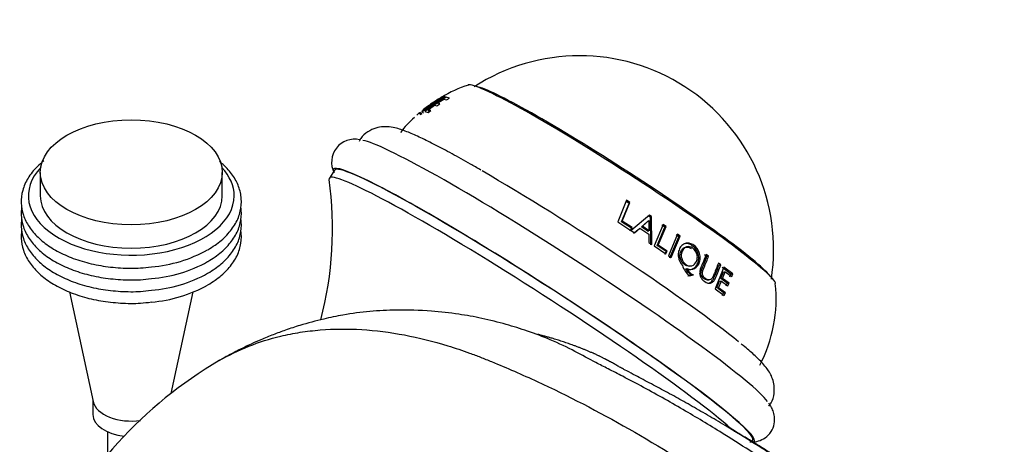
# Model space of a CAD drawing. Units: millimetres. Extents: x 0 to 1170, y 0 to 1765.
# Drawn here: x 931 to 1034, y 600 to 644 of the extents above; entities that cross this region are included whole.
import ezdxf
from ezdxf import colors
from ezdxf.entities.mleader import LeaderData, LeaderLine
from ezdxf.math import Vec2, Vec3

# ---------------------------------------------------------------- set-up
doc = ezdxf.new("R2010")
doc.units = ezdxf.units.MM
doc.layers.add('DV6_Défaut', color=7, linetype='Continuous')
doc.layers.add('Défaut', color=7, linetype='Continuous')

# ---------------------------------------------------------------- blocks, each defined once
blk = doc.blocks.new('_DOT')
at = {"color": 0}
blk.add_line((0, 0), (-1, 0), dxfattribs=at)
at = {"color": 0, "const_width": 0.333}
blk.add_lwpolyline([(-0.1665, 0, 1), (0.1665, 0, 1)], format="xyb", close=True, dxfattribs=at)
blk = doc.blocks.new('SE5')
at = {"layer": 'DV6_Défaut', "color": 7, "linetype": 'Continuous'}
for p, q in [((975.75, 635.94), (973.54, 634.44)), ((974.82, 635.3), (975.53, 635.74)), ((975.37, 635.97), (975.34, 635.97)), ((975.53, 635.74), (975.81, 635.66)), ((975.65, 635.96), (975.58, 635.97)), ((976.12, 635.83), (975.75, 635.94)), ((975.81, 635.66), (976.12, 635.83)), ((973.54, 634.59), (973.64, 634.46)), ((973.88, 634.63), (974.54, 635.11)), ((974.03, 634.43), (973.88, 634.63)), ((974.15, 634.55), (973.88, 634.63)), ((973.89, 634.34), (974.15, 634.55)), ((974.54, 635.11), (974.8, 635.04)), ((974.8, 635.04), (975.09, 635.23)), ((975.09, 635.23), (974.82, 635.3)), ((972.7, 634.07), (972.99, 634.32)), ((972.94, 634.28), (973.1, 634.09)), ((973.15, 634.13), (972.99, 634.32)), ((973.23, 634.17), (973.07, 634.37)), ((973.23, 634.12), (973.07, 634.32)), ((973.23, 634.45), (973.39, 634.26)), ((973.54, 634.44), (973.89, 634.34)), ((933.37, 628.08), (933.37, 625.63)), ((952.37, 625.63), (952.37, 628.08)), ((964.11, 628.32), (963.57, 627.48)), ((994.6, 625.16), (993.68, 622.91)), ((994.08, 622.92), (994.86, 624.84)), ((994.15, 622.98), (994.94, 624.94)), ((994.86, 624.84), (994.52, 625.06)), ((994.94, 624.94), (994.6, 625.16)), ((994.86, 624.84), (994.94, 624.94)), ((996.99, 623.6), (995.09, 621.99)), ((997.1, 623.37), (996.88, 623.52)), ((997.21, 623.45), (996.99, 623.6)), ((997.1, 623.37), (997.21, 623.45)), ((997.13, 620.51), (997.1, 623.37)), ((997.24, 620.55), (997.21, 623.45)), ((993.68, 622.91), (995.05, 622.01)), ((994.08, 622.92), (994.15, 622.98)), ((995.1, 622.24), (994.08, 622.92)), ((995.19, 622.3), (994.15, 622.98)), ((994.97, 621.95), (995.1, 622.24)), ((995.05, 622.01), (995.19, 622.3)), ((995.1, 622.24), (995.19, 622.3)), ((995.33, 621.71), (995.9, 622.18)), ((995.42, 621.77), (996, 622.24)), ((995.9, 622.18), (996, 622.24)), ((996, 622.24), (996.93, 621.61)), ((996.15, 622.37), (996.8, 622.96)), ((996.15, 622.37), (996.25, 622.44)), ((996.83, 621.92), (996.15, 622.37)), ((996.25, 622.44), (996.91, 623.03)), ((996.93, 621.98), (996.25, 622.44)), ((996.8, 622.96), (996.91, 623.03)), ((996.91, 623.03), (996.93, 621.98)), ((998.42, 622.63), (997.47, 620.39)), ((997.8, 620.43), (998.59, 622.35)), ((997.91, 620.47), (998.72, 622.42)), ((998.59, 622.35), (998.29, 622.56)), ((998.72, 622.42), (998.42, 622.63)), ((998.59, 622.35), (998.72, 622.42)), ((995.09, 621.99), (995.42, 621.77)), ((996.83, 621.92), (996.93, 621.98)), ((996.93, 621.61), (996.92, 620.76)), ((999.91, 621.61), (998.97, 619.37)), ((999.13, 619.15), (1000.06, 621.35)), ((999.26, 619.17), (1000.2, 621.41)), ((1000.06, 621.35), (999.78, 621.54)), ((1000.2, 621.41), (999.91, 621.61)), ((1000.06, 621.35), (1000.2, 621.41)), ((996.92, 620.76), (997.24, 620.55)), ((997.47, 620.39), (998.71, 619.55)), ((997.8, 620.43), (997.91, 620.47)), ((998.72, 619.8), (997.8, 620.43)), ((998.84, 619.83), (997.91, 620.47)), ((1000.86, 620.28), (1000.71, 620.24)), ((998.59, 619.52), (998.72, 619.8)), ((998.71, 619.55), (998.84, 619.83)), ((998.72, 619.8), (998.84, 619.83)), ((998.97, 619.37), (999.26, 619.17)), ((1003, 619.28), (1002.74, 619.47)), ((1003.17, 619.32), (1002.91, 619.51)), ((1003, 619.28), (1003.17, 619.32)), ((1001.17, 618.28), (1001.32, 618.3)), ((1004.77, 618.16), (1003.84, 615.92)), ((1004.43, 618.41), (1004.19, 618.59)), ((1004.25, 618.38), (1004.43, 618.41)), ((1005.5, 617.45), (1004.58, 618.13)), ((1005.7, 617.47), (1004.77, 618.16)), ((1000.75, 618.01), (1000.9, 618.03)), ((1001.01, 617.25), (1001.42, 617.36)), ((1001.16, 617.25), (1001.58, 617.37)), ((1001.35, 617.95), (1001.36, 617.95)), ((1001.42, 617.36), (1001.58, 617.37)), ((1004.44, 616.99), (1004.71, 617.67)), ((1004.63, 617), (1004.9, 617.69)), ((1004.71, 617.67), (1004.9, 617.69)), ((1004.9, 617.69), (1005.59, 617.18)), ((1005.39, 617.16), (1005.5, 617.45)), ((1005.5, 617.45), (1005.7, 617.47)), ((1005.59, 617.18), (1005.7, 617.47)), ((1003.01, 616.83), (1003.18, 616.83)), ((1004.03, 616.03), (1004.32, 616.71)), ((1004.74, 615.5), (1004.03, 616.03)), ((1004.03, 616.03), (1004.21, 616.02)), ((1004.21, 616.02), (1004.51, 616.71)), ((1004.93, 615.49), (1004.21, 616.02)), ((1004.32, 616.71), (1004.51, 616.71)), ((1004.44, 616.99), (1004.63, 617)), ((1005.1, 616.5), (1004.44, 616.99)), ((1004.51, 616.71), (1005.18, 616.21)), ((1005.3, 616.5), (1004.63, 617)), ((1004.99, 616.21), (1005.1, 616.5)), ((1005.1, 616.5), (1005.3, 616.5)), ((1005.18, 616.21), (1005.3, 616.5)), ((936.43, 615.59), (938.9, 604.12)), ((947.03, 604.97), (949.32, 615.59)), ((1003.84, 615.92), (1004.8, 615.21)), ((1004.61, 615.22), (1004.74, 615.5)), ((1004.74, 615.5), (1004.93, 615.49)), ((1004.8, 615.21), (1004.93, 615.49)), ((938.87, 604.26), (938.87, 602.77)), ((940.37, 600.97), (940.37, 598.55)), ((1007.66, 599.9), (1007.78, 600.08))]:
    blk.add_line(p, q, dxfattribs=at)
for centre, radius, start, end in [((989.7, 620.01), 20.26, 351.2346, 122.9821), ((980.66, 627.82), 9.71, 105.4114, 123.7704), ((977.11, 630.43), 5.61, 124.6348, 131.3643), ((977.25, 627.82), 7.66, 128.7142, 144.8473), ((966.18, 629.15), 2.39, 76.9394, 207.3338), ((926.04, 622.19), 37.85, 345.415, 7.8304), ((943.82, 632.63), 14.47, 274.55, 299.0567), ((943.82, 631.4), 14.47, 274.55, 299.0567), ((1003.05, 619.28), 2.78, 199.5202, 227.0272), ((943.82, 630.18), 14.47, 274.55, 299.0567), ((943.82, 628.95), 14.47, 274.55, 299.0567), ((995.22, 614.88), 15, 332.431, 6.0592), ((974.93, 569.43), 45.19, 120.4152, 155.0776)]:
    blk.add_arc(centre, radius, start, end, dxfattribs=at)
for centre, major_axis, ratio, start_param, end_param in [((994.07, 626.77), (-16.08, 10.4), 0.071162, 3.196956, 6.227868), ((994.18, 626.93), (-15.53, 10.05), 0.071162, 3.302458, 6.12232), ((988.07, 617.49), (-21.42, 13.85), 0.071162, 3.323897, 6.126041), ((942.87, 625.63), (10.75, 0), 0.57735, 2.646821, 6.283185), ((942.87, 625.63), (10.75, 0), 0.57735, 0, 0.494771), ((985.95, 614.2), (-21.98, 14.21), 0.071162, 0, 0.116054), ((985.95, 614.2), (-21.98, 14.21), 0.071162, 3.026623, 6.283185), ((985.95, 614.2), (-21.83, 14.12), 0.071162, 3.141593, 6.283185), ((985.4, 613.36), (-21.83, 14.12), 0.071162, 0, 0.061213), ((985.4, 613.36), (-21.83, 14.12), 0.071162, 3.545844, 6.283185), ((989.74, 620.06), (-18.9, 12.22), 0.071162, 3.694207, 5.329667), ((942.87, 625.63), (9.5, 0), 0.57735, 3.141593, 6.283185), ((942.87, 604.4), (4, 0), 0.57735, 3.265654, 4.955159), ((942.87, 604.4), (4, 0), 0.57735, 3.265654, 4.955159), ((942.87, 602.77), (4, 0), 0.57735, 3.141593, 4.529202)]:
    blk.add_ellipse(centre, major_axis=major_axis, ratio=ratio, start_param=start_param, end_param=end_param, dxfattribs=at)
blk.add_ellipse((942.87, 628.08), major_axis=(9.5, 0), ratio=0.57735, dxfattribs=at)
for points, knots in [([(975.34, 635.97), (974.93, 635.73), (974.61, 635.52), (974.25, 635.28), (974.16, 635.21), (974.04, 635.13), (974, 635.1), (973.96, 635.07), (973.95, 635.06), (973.93, 635.05), (973.92, 635.04), (973.91, 635.04), (973.91, 635.04), (973.9, 635.03), (973.91, 635.04), (973.77, 634.93), (973.65, 634.85), (973.52, 634.74), (973.47, 634.7), (973.41, 634.65), (973.4, 634.64), (973.36, 634.61), (973.34, 634.59), (973.28, 634.53), (973.25, 634.5), (973.22, 634.46), (973.23, 634.45), (973.29, 634.45), (973.39, 634.5), (973.63, 634.65), (973.73, 634.71), (973.89, 634.82), (973.94, 634.86), (974.03, 634.92), (974.06, 634.94), (974.11, 634.98), (974.13, 634.99), (974.15, 635.01), (974.16, 635.01), (974.18, 635.02), (974.19, 635.03), (974.21, 635.05), (974.25, 635.07), (974.34, 635.14), (974.37, 635.16), (974.43, 635.2), (974.45, 635.22), (974.49, 635.24), (974.5, 635.25), (974.52, 635.26), (974.54, 635.28), (974.67, 635.36), (974.79, 635.44), (975.15, 635.67), (975.4, 635.82), (975.65, 635.96)], [0, 0, 0, 0, 0.125, 0.125, 0.1875, 0.1875, 0.21875, 0.21875, 0.234375, 0.234375, 0.242188, 0.242188, 0.246094, 0.246094, 0.25, 0.25, 0.3125, 0.3125, 0.34375, 0.34375, 0.359375, 0.359375, 0.375, 0.375, 0.4375, 0.4375, 0.5, 0.5, 0.625, 0.625, 0.6875, 0.6875, 0.71875, 0.71875, 0.734375, 0.734375, 0.742188, 0.742188, 0.746094, 0.746094, 0.75, 0.75, 0.78125, 0.78125, 0.796875, 0.796875, 0.804688, 0.804688, 0.808594, 0.808594, 0.8125, 0.8125, 0.875, 0.875, 1, 1, 1, 1]), ([(975.58, 635.97), (975.37, 635.86), (975.17, 635.73), (974.86, 635.54), (974.76, 635.48), (974.61, 635.38), (974.56, 635.34), (974.48, 635.29), (974.46, 635.28), (974.42, 635.25), (974.41, 635.24), (974.38, 635.22), (974.38, 635.22), (974.29, 635.16), (974.23, 635.11), (974.16, 635.06), (974.13, 635.05), (974.1, 635.03), (974.1, 635.02), (974.08, 635.01), (974.08, 635.01), (973.95, 634.92), (973.86, 634.86), (973.71, 634.76), (973.65, 634.72), (973.55, 634.67), (973.52, 634.66), (973.48, 634.65), (973.48, 634.66), (973.51, 634.7), (973.53, 634.72), (973.57, 634.76), (973.6, 634.78), (973.66, 634.83), (973.69, 634.86), (973.76, 634.91), (973.78, 634.93), (973.82, 634.95), (973.83, 634.96), (973.86, 634.99), (973.88, 635), (973.92, 635.03), (973.96, 635.06), (974.03, 635.11), (974.05, 635.13), (974.11, 635.17), (974.15, 635.2), (974.57, 635.49), (974.97, 635.74), (975.37, 635.97)], [0, 0, 0, 0, 0.125, 0.125, 0.1875, 0.1875, 0.21875, 0.21875, 0.234375, 0.234375, 0.242188, 0.242188, 0.25, 0.25, 0.28125, 0.28125, 0.296875, 0.296875, 0.304688, 0.304688, 0.3125, 0.3125, 0.375, 0.375, 0.4375, 0.4375, 0.5, 0.5, 0.5625, 0.5625, 0.59375, 0.59375, 0.625, 0.625, 0.65625, 0.65625, 0.671875, 0.671875, 0.679688, 0.679688, 0.6875, 0.6875, 0.71875, 0.71875, 0.734375, 0.734375, 0.75, 0.75, 1, 1, 1, 1]), ([(974.94, 635.7), (974.91, 635.69), (974.84, 635.66), (974.66, 635.55), (974.57, 635.49), (974.37, 635.36), (974.25, 635.28), (973.96, 635.08), (973.8, 634.96), (973.66, 634.85)], [0, 0, 0, 0, 0.273146, 0.273146, 0.478335, 0.478335, 0.683524, 0.683524, 1, 1, 1, 1]), ([(974.41, 635.39), (974.51, 635.46), (974.61, 635.52), (974.82, 635.66), (974.93, 635.73), (975.12, 635.83), (975.19, 635.87), (975.23, 635.88)], [0, 0, 0, 0, 0.260396, 0.260396, 0.617537, 0.617537, 1, 1, 1, 1]), ([(972.99, 634.32), (972.96, 634.3), (972.94, 634.28), (972.94, 634.28), (972.94, 634.28), (972.94, 634.28), (972.94, 634.28), (972.94, 634.28)], [0, 0, 0, 0, 0.6292515, 0.6292515, 0.9438773, 0.9438773, 1, 1, 1, 1]), ([(979.38, 628.32), (978.98, 628.55), (977.99, 629.12), (976.32, 630.05), (974.59, 630.97), (973.07, 631.72), (971.74, 632.31), (970.78, 632.65), (969.95, 632.83), (969.22, 632.87), (968.41, 632.75), (967.56, 632.35), (966.91, 631.81), (966.73, 631.41), (966.67, 631.3)], [0, 0, 0, 0, 0.065375, 0.190761, 0.316895, 0.444611, 0.575788, 0.717023, 0.791726, 0.840403, 0.887318, 0.934755, 0.983349, 1, 1, 1, 1]), ([(933.75, 629.29), (933.5, 629.09), (932.85, 628.52), (932.03, 627.5), (931.47, 626.21), (931.31, 624.89), (931.55, 623.59), (932.15, 622.38), (933.09, 621.26), (934.36, 620.26), (935.91, 619.41), (937.71, 618.75), (939.67, 618.29), (941.73, 618.06), (943.57, 618.04), (944.56, 618.15), (944.97, 618.21)], [0, 0, 0, 0, 0.046257, 0.124241, 0.201041, 0.275661, 0.348615, 0.421411, 0.495601, 0.571619, 0.648735, 0.726114, 0.803376, 0.880508, 0.957577, 1, 1, 1, 1]), ([(950.85, 619.98), (951.14, 620.16), (951.84, 620.59), (952.91, 621.51), (953.81, 622.7), (954.32, 624), (954.43, 625.32), (954.14, 626.61), (953.5, 627.81), (952.74, 628.66), (952.21, 629.11), (952.08, 629.22)], [0, 0, 0, 0, 0.069256, 0.200828, 0.33225, 0.461408, 0.586818, 0.709748, 0.832722, 0.958297, 1, 1, 1, 1]), ([(931.42, 624.4), (931.38, 624.15), (931.34, 623.47), (931.55, 622.37), (932.15, 621.15), (933.09, 620.03), (934.36, 619.03), (935.91, 618.19), (937.71, 617.52), (939.67, 617.07), (941.73, 616.84), (943.57, 616.81), (944.56, 616.93), (944.97, 616.98)], [0, 0, 0, 0, 0.055056, 0.150229, 0.245196, 0.34198, 0.441151, 0.541753, 0.642699, 0.743493, 0.844115, 0.944657, 1, 1, 1, 1]), ([(950.85, 618.76), (951.14, 618.93), (951.84, 619.37), (952.91, 620.28), (953.81, 621.48), (954.32, 622.77), (954.4, 623.78), (954.34, 624.32), (954.33, 624.43)], [0, 0, 0, 0, 0.111985, 0.324736, 0.537242, 0.74609, 0.948875, 1, 1, 1, 1]), ([(950.85, 617.53), (951.14, 617.71), (951.84, 618.14), (952.91, 619.06), (953.81, 620.25), (954.32, 621.55), (954.4, 622.55), (954.34, 623.1), (954.33, 623.21)], [0, 0, 0, 0, 0.1119854, 0.3247357, 0.5372422, 0.7460897, 0.9488751, 1, 1, 1, 1]), ([(931.42, 623.17), (931.38, 622.92), (931.34, 622.25), (931.55, 621.14), (932.15, 619.93), (933.09, 618.81), (934.36, 617.81), (935.91, 616.96), (937.71, 616.3), (939.67, 615.84), (941.73, 615.61), (943.57, 615.59), (944.56, 615.7), (944.97, 615.76)], [0, 0, 0, 0, 0.055056, 0.150229, 0.245196, 0.34198, 0.441151, 0.541753, 0.642699, 0.743493, 0.844115, 0.944657, 1, 1, 1, 1]), ([(931.42, 621.95), (931.38, 621.7), (931.34, 621.02), (931.55, 619.92), (932.15, 618.7), (933.09, 617.58), (934.36, 616.58), (935.91, 615.74), (937.71, 615.07), (939.67, 614.62), (941.73, 614.39), (943.57, 614.36), (944.56, 614.48), (944.97, 614.53)], [0, 0, 0, 0, 0.055056, 0.150229, 0.245196, 0.34198, 0.441151, 0.541753, 0.642699, 0.743493, 0.844115, 0.944657, 1, 1, 1, 1]), ([(950.85, 616.31), (951.14, 616.48), (951.84, 616.92), (952.91, 617.83), (953.81, 619.03), (954.32, 620.32), (954.4, 621.33), (954.34, 621.87), (954.33, 621.98)], [0, 0, 0, 0, 0.111985, 0.324736, 0.537242, 0.74609, 0.948875, 1, 1, 1, 1]), ([(1000.9, 618.03), (1001.18, 617.91), (1001.45, 617.91), (1001.95, 618.17), (1002.13, 618.4), (1002.28, 618.88), (1002.3, 619.04), (1002.29, 619.37), (1002.25, 619.55), (1002.08, 620.02), (1001.89, 620.28), (1001.48, 620.56), (1001.35, 620.62), (1001.09, 620.69), (1000.96, 620.7), (1000.69, 620.65), (1000.57, 620.59), (1000.35, 620.43), (1000.26, 620.33), (1000.1, 620.04), (1000.04, 619.89), (999.98, 619.57), (999.98, 619.42), (1000.06, 618.88), (1000.2, 618.59), (1000.43, 618.35)], [0, 0, 0, 0, 0.125, 0.125, 0.25, 0.25, 0.3125, 0.3125, 0.375, 0.375, 0.5, 0.5, 0.5625, 0.5625, 0.625, 0.625, 0.6875, 0.6875, 0.75, 0.75, 0.8125, 0.8125, 0.875, 0.875, 1, 1, 1, 1]), ([(1001.17, 618.29), (1001, 618.27), (1000.59, 618.38), (1000.21, 618.9), (1000.15, 619.44), (1000.25, 619.81), (1000.44, 620.11), (1000.82, 620.32), (1001.15, 620.24), (1001.35, 620.11)], [0, 0, 0, 0, 0.172382, 0.377372, 0.479934, 0.585794, 0.691614, 0.794273, 1, 1, 1, 1]), ([(1001.51, 620.15), (1001.72, 620), (1001.87, 619.8), (1001.98, 619.41), (1002, 619.28), (1001.98, 619.02), (1001.95, 618.89), (1001.8, 618.53), (1001.64, 618.38), (1001.21, 618.26), (1001.01, 618.3), (1000.58, 618.6), (1000.43, 618.8), (1000.28, 619.33), (1000.3, 619.59), (1000.51, 620.08), (1000.67, 620.23), (1001.08, 620.35), (1001.29, 620.31), (1001.51, 620.15)], [0, 0, 0, 0, 0.125, 0.125, 0.1875, 0.1875, 0.25, 0.25, 0.375, 0.375, 0.5, 0.5, 0.625, 0.625, 0.75, 0.75, 0.875, 0.875, 1, 1, 1, 1]), ([(1000.75, 618.01), (1000.84, 617.98), (1001.02, 617.92), (1001.29, 617.93), (1001.59, 618.03), (1001.88, 618.27), (1002.09, 618.68), (1002.16, 619.17), (1002.06, 619.67), (1001.82, 620.11), (1001.47, 620.43), (1001.08, 620.64), (1000.76, 620.65), (1000.59, 620.6), (1000.55, 620.59)], [0, 0, 0, 0, 0.065843, 0.129232, 0.193926, 0.28956, 0.387306, 0.483986, 0.580307, 0.67437, 0.774357, 0.874015, 0.968366, 1, 1, 1, 1]), ([(1002.91, 619.51), (1002.77, 619.12), (1002.64, 618.8), (1002.49, 618.44), (1002.45, 618.34), (1002.39, 618.22), (1002.38, 618.18), (1002.36, 618.14), (1002.35, 618.12), (1002.35, 618.1), (1002.34, 618.1), (1002.34, 618.09), (1002.34, 618.08), (1002.34, 618.08), (1002.34, 618.08), (1002.28, 617.93), (1002.25, 617.79), (1002.23, 617.6), (1002.23, 617.53), (1002.25, 617.43), (1002.26, 617.39), (1002.27, 617.32), (1002.28, 617.28), (1002.34, 617.14), (1002.4, 617.03), (1002.55, 616.83), (1002.65, 616.74), (1002.97, 616.52), (1003.17, 616.47), (1003.46, 616.53), (1003.55, 616.58), (1003.68, 616.7), (1003.72, 616.74), (1003.77, 616.82), (1003.79, 616.85), (1003.82, 616.89), (1003.82, 616.91), (1003.84, 616.93), (1003.84, 616.94), (1003.85, 616.96), (1003.86, 616.97), (1003.87, 616.99), (1003.88, 617.03), (1003.92, 617.12), (1003.94, 617.15), (1003.96, 617.21), (1003.97, 617.24), (1003.99, 617.27), (1003.99, 617.28), (1004, 617.31), (1004.01, 617.33), (1004.06, 617.45), (1004.11, 617.57), (1004.26, 617.94), (1004.35, 618.17), (1004.43, 618.41)], [0, 0, 0, 0, 0.125, 0.125, 0.1875, 0.1875, 0.21875, 0.21875, 0.234375, 0.234375, 0.242188, 0.242188, 0.246094, 0.246094, 0.25, 0.25, 0.3125, 0.3125, 0.34375, 0.34375, 0.359375, 0.359375, 0.375, 0.375, 0.4375, 0.4375, 0.5, 0.5, 0.625, 0.625, 0.6875, 0.6875, 0.71875, 0.71875, 0.734375, 0.734375, 0.742188, 0.742188, 0.746094, 0.746094, 0.75, 0.75, 0.78125, 0.78125, 0.796875, 0.796875, 0.804688, 0.804688, 0.808594, 0.808594, 0.8125, 0.8125, 0.875, 0.875, 1, 1, 1, 1]), ([(1003.01, 616.83), (1002.91, 616.84), (1002.63, 616.96), (1002.31, 617.36), (1002.41, 617.83), (1002.58, 618.22), (1002.78, 618.71), (1002.93, 619.09), (1003, 619.28)], [0, 0, 0, 0, 0.127696, 0.342364, 0.451315, 0.560945, 0.782556, 1, 1, 1, 1]), ([(1004.19, 618.59), (1004.11, 618.39), (1004.04, 618.2), (1003.92, 617.9), (1003.88, 617.8), (1003.82, 617.64), (1003.8, 617.59), (1003.77, 617.52), (1003.76, 617.49), (1003.74, 617.45), (1003.73, 617.44), (1003.72, 617.41), (1003.72, 617.41), (1003.68, 617.32), (1003.66, 617.26), (1003.62, 617.18), (1003.61, 617.16), (1003.6, 617.13), (1003.59, 617.12), (1003.58, 617.11), (1003.58, 617.1), (1003.52, 616.99), (1003.45, 616.91), (1003.3, 616.84), (1003.22, 616.83), (1003.05, 616.85), (1002.97, 616.89), (1002.77, 617.03), (1002.69, 617.11), (1002.61, 617.24), (1002.59, 617.29), (1002.55, 617.39), (1002.54, 617.44), (1002.53, 617.54), (1002.53, 617.59), (1002.54, 617.68), (1002.55, 617.71), (1002.56, 617.75), (1002.56, 617.77), (1002.57, 617.8), (1002.58, 617.83), (1002.59, 617.87), (1002.61, 617.91), (1002.64, 617.98), (1002.65, 618.01), (1002.67, 618.07), (1002.69, 618.11), (1002.87, 618.54), (1003.03, 618.94), (1003.17, 619.32)], [0, 0, 0, 0, 0.125, 0.125, 0.1875, 0.1875, 0.21875, 0.21875, 0.234375, 0.234375, 0.242188, 0.242188, 0.25, 0.25, 0.28125, 0.28125, 0.296875, 0.296875, 0.304688, 0.304688, 0.3125, 0.3125, 0.375, 0.375, 0.4375, 0.4375, 0.5, 0.5, 0.5625, 0.5625, 0.59375, 0.59375, 0.625, 0.625, 0.65625, 0.65625, 0.671875, 0.671875, 0.679688, 0.679688, 0.6875, 0.6875, 0.71875, 0.71875, 0.734375, 0.734375, 0.75, 0.75, 1, 1, 1, 1]), ([(1003.05, 616.5), (1003.1, 616.5), (1003.24, 616.51), (1003.48, 616.64), (1003.64, 616.88), (1003.75, 617.12), (1003.85, 617.36), (1004.03, 617.8), (1004.16, 618.15), (1004.25, 618.38)], [0, 0, 0, 0, 0.073389, 0.218889, 0.38017, 0.429703, 0.535195, 0.690102, 1, 1, 1, 1]), ([(1001.42, 617.36), (1001.4, 617.37), (1001.35, 617.38), (1001.28, 617.41), (1001.21, 617.45), (1001.13, 617.52), (1001.03, 617.63), (1000.91, 617.79), (1000.81, 617.93), (1000.75, 618.01)], [0, 0, 0, 0, 0.094073, 0.177371, 0.250729, 0.359809, 0.500183, 0.70783, 1, 1, 1, 1]), ([(1001.58, 617.37), (1001.49, 617.39), (1001.42, 617.42), (1001.35, 617.47), (1001.32, 617.49), (1001.28, 617.53), (1001.26, 617.55), (1001.24, 617.57), (1001.23, 617.58), (1001.21, 617.6), (1001.2, 617.61), (1001.13, 617.7), (1001.03, 617.84), (1000.9, 618.03)], [0, 0, 0, 0, 0.25, 0.25, 0.375, 0.375, 0.4375, 0.4375, 0.46875, 0.46875, 0.5, 0.5, 1, 1, 1, 1]), ([(1011.95, 596.01), (1010.44, 597.03), (1008.25, 598.51), (1005.14, 600.49), (1002.8, 601.93), (1000.71, 603.17), (998.57, 604.4), (996.38, 605.61), (994.39, 606.67), (992.72, 607.52), (991.11, 608.33), (989.15, 609.42), (986.9, 610.52), (984.29, 611.5), (981.95, 612.23), (979.55, 612.83), (976.94, 613.3), (973.94, 613.64), (970.85, 613.72), (967.86, 613.58), (965.25, 613.24), (962.79, 612.73), (960.8, 612.2), (959.04, 611.62), (957.69, 611.12), (956.49, 610.63), (955.5, 610.19), (954.64, 609.78), (953.85, 609.39), (953.12, 609.01), (952.63, 608.73), (952.35, 608.58), (952.2, 608.49), (952.12, 608.45), (952.08, 608.43), (952.06, 608.42), (952.05, 608.41), (952.05, 608.41), (952.05, 608.41), (952.05, 608.4), (952.05, 608.4), (952.05, 608.4), (952.04, 608.4), (952.04, 608.4), (952.04, 608.4), (952.04, 608.4), (952.04, 608.4), (952.04, 608.4), (952.04, 608.4), (952.04, 608.4), (952.04, 608.4), (952.04, 608.4), (952.04, 608.4), (952.04, 608.4)], [0, 0, 0, 0, 0.073031, 0.126112, 0.163118, 0.199634, 0.23902, 0.279669, 0.320203, 0.349359, 0.375358, 0.418684, 0.466588, 0.505066, 0.541458, 0.58232, 0.619976, 0.664156, 0.721302, 0.763381, 0.804492, 0.83379, 0.87047, 0.892809, 0.912172, 0.931789, 0.947523, 0.95749, 0.972141, 0.984441, 0.991816, 0.995806, 0.997876, 0.99893, 0.999462, 0.999729, 0.999862, 0.999929, 0.999963, 0.99998, 0.999988, 0.999992, 0.999994, 0.999995, 0.999996, 0.999996, 0.999996, 0.999996, 0.999996, 0.999996, 0.999997, 0.999998, 1, 1, 1, 1]), ([(952.05, 608.41), (954.03, 609.55), (956.82, 610.66), (960.16, 611.32), (961.55, 611.51), (963.66, 611.72), (968.36, 611.76), (973.66, 610.74), (977.83, 609.34), (979.15, 608.84), (979.91, 608.54), (981.9, 607.73), (990.01, 604.19), (998.08, 599.59), (1004.43, 595.28)], [0, 0, 0, 0, 0.146578, 0.189249, 0.210585, 0.23192, 0.317263, 0.487947, 0.530618, 0.551954, 0.562621, 0.573289, 0.658631, 1, 1, 1, 1]), ([(1009.45, 603.65), (1009.55, 603.77), (1009.84, 604.13), (1010.04, 604.94), (1010.04, 605.82), (1009.85, 606.54), (1009.58, 607.12), (1009.23, 607.63), (1008.72, 608.24), (1007.95, 608.98), (1007.16, 609.69), (1006.65, 610.09), (1006.58, 610.15)], [0, 0, 0, 0, 0.032507, 0.11254, 0.18351, 0.25284, 0.327041, 0.416586, 0.542354, 0.762404, 0.970007, 1, 1, 1, 1]), ([(1007.47, 599.92), (1007.61, 599.91), (1007.88, 599.89), (1008.53, 600.02), (1009.27, 600.43), (1009.86, 601.15), (1010.1, 602), (1010.04, 602.75), (1009.85, 603.32), (1009.64, 603.7), (1009.51, 603.88), (1009.45, 603.96)], [0, 0, 0, 0, 0.100308, 0.216194, 0.331578, 0.448454, 0.566582, 0.673091, 0.783883, 0.915508, 1, 1, 1, 1])]:
    blk.add_open_spline(points, degree=3, knots=knots, dxfattribs=at)
blk.add_rational_spline([(1014.72, 595.28), (1009.12, 599.13), (1002.16, 603.41), (995.29, 606.96), (993.66, 607.85), (993.05, 608.21), (991.96, 608.8), (989.35, 609.96), (987.01, 610.72), (985.34, 611.14)], [1, 0.999698054527, 0.99872002981, 0.997181787794, 0.996258477091, 0.995637155796, 0.994773905935, 0.993576865275, 0.992575205658, 0.991855755219], degree=3, knots=[0, 0, 0, 0, 0.550319, 0.687899, 0.705097, 0.722294, 0.756689, 0.825479, 1, 1, 1, 1], dxfattribs=at)
blk.add_rational_spline([(1016.01, 594.54), (1012.26, 597.11), (1008.54, 599.49), (1004.87, 601.65)], [1, 0.999861978461, 0.99957201439, 0.999162037476], degree=3, dxfattribs=at)

msp = doc.modelspace()

# ---------------------------------------------------------------- block references
at = {"layer": 'Défaut'}
msp.add_blockref('SE5', (0, 0), dxfattribs=at)

# ---------------------------------------------------------------- leaders
at = {"layer": 'Défaut', "color": 7, "linetype": 'Continuous'}
ml = msp.add_multileader_mtext('Standard', dxfattribs=at)
ml.set_content('{\\pxsm0.9;\\fSolid Edge ISO|b1||i0||c0|p34;\\W1.;25/04/2016\\P}', color=256)
ml.set_leader_properties()
ml.set_arrow_properties(name='DOT')
ml.build(insert=Vec2(0, 0))
ml.multileader.update_dxf_attribs({"leader_type": 0, "dogleg_length": 0, "arrow_head_size": 12})
ctx = ml.context
ctx.base_point, ctx.char_height, ctx.arrow_head_size, ctx.landing_gap_size = Vec3(1082.73, 1758.03), 12, 12, 4.2
notes = []
notes.append((ctx, [(0, (0, 0, 0), (0, 0), (1, 0), 1, [])]))
ctx.mtext.insert = Vec3(1084.73, 1764.15)
for ctx, leaders in notes:
    for number, flags, end, landing, length, lines in leaders:
        leader = LeaderData()
        leader.index, (leader.has_last_leader_line, leader.has_dogleg_vector, leader.attachment_direction) = number, flags
        leader.last_leader_point, leader.dogleg_vector, leader.dogleg_length = Vec3(end), Vec3(landing), length
        for number, points, colour, breaks in lines:
            line = LeaderLine()
            line.index, line.vertices, line.color, line.breaks = number, Vec3.list(points), colors.encode_raw_color(colour), breaks
            leader.lines.append(line)
        ctx.leaders.append(leader)

doc.saveas('drawing.dxf')
